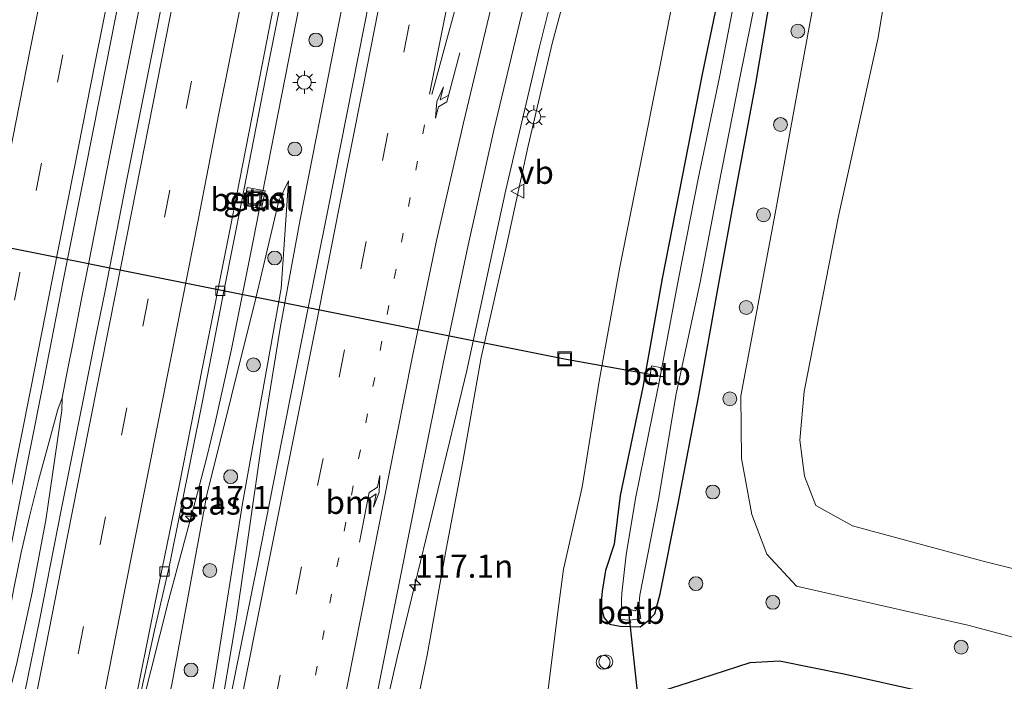
# Model space of a CAD drawing. Units: metres. Extents: x 149997 to 159993, y 406249 to 412505.
# Drawn here: x 152289 to 152395, y 410642 to 410714 of the extents above; entities that cross this region are included whole.
import ezdxf
from ezdxf.enums import TextEntityAlignment as Align

# ---------------------------------------------------------------- set-up
doc = ezdxf.new("R2010")
doc.units = ezdxf.units.M
doc.linetypes.add('VW-1-3_STREEP', pattern=[4, 1, -3])
doc.linetypes.add('VW-3-9_STREEP', pattern=[12, 3, -9])
doc.layers.get('0').update_dxf_attribs({"lineweight": 25})
for name, color, linetype, lineweight in [('B-ME-AL-OVERIG-S-B1', 7, 'Continuous', 18), ('B-ME-AM-KILOMETR-S-B1', 7, 'Continuous', 18), ('B-ME-BV-GELEIDECONSTRUCTIE-GELEIDERAIL-L-B1', 213, 'BV-GELEIDERAIL', 18), ('B-ME-GR-BOOM-S-B1', 93, 'Continuous', 18), ('B-ME-GW-KRUINLIJN-L-B1', 93, 'Continuous', 18), ('B-ME-GW-TEENLIJN-L-B1', 93, 'Continuous', 18), ('B-ME-IE-GRASLAND-GV-B6', 93, 'Continuous', 18), ('B-ME-IE-INRICHTINGSELEMENT-S-B1', 253, 'Continuous', 18), ('B-ME-IE-MEUBILAIR_WEGMEUBILAIR-LICHTMAST-S-B1', 8, 'Continuous', 18), ('B-ME-OB-BEKLEDING-GV-B6', 253, 'Continuous', 18), ('B-ME-OG-WATER-GV-B6', 153, 'Continuous', 18), ('B-ME-VH-VERH_SOORT-BITUMEN-GV-B6', 8, 'IE-TERREINAFSCHEIDING-NATUURLIJK-HOUTWAL', 18), ('B-ME-VH-VERH_SOORT-GV-B6', 8, 'Continuous', 18), ('B-ME-VV-KOLK-S-B1', 8, 'Continuous', 18), ('B-ME-VW-MARKERING-13STREEP-045-L-B1', 255, 'VW-1-3_STREEP', 18), ('B-ME-VW-MARKERING-39STREEP-015-L-B1', 255, 'VW-3-9_STREEP', 18), ('B-ME-VW-MARKERING-PIJLRE750-S-B1', 7, 'Continuous', 18), ('B-ME-VW-MARKERING-STREEP-015-L-B1', 7, 'Continuous', 18), ('B-ME-VW-MEUBILAIR_WEGMEUBILAIR-VERKEERSBORD-S-B1', 8, 'Continuous', 18)]:
    doc.layers.add(name, color=color, linetype=linetype, lineweight=lineweight)
doc.layers.add('B-ME-GW-INSTEEKWATERGANG-L-B1', color=10, linetype='Continuous')
doc.layers.add('B-ME-KW-DUIKER-L-B1', color=10, linetype='Continuous')
doc.styles.add('NLCS-ISO', font='NLCS-ISO.TTF')
doc.linetypes.add('BV-GELEIDERAIL', pattern='A,10,-3,[108,NLCS.SHX,S=1,R=0,X=0,Y=0],-3', length=16)
doc.linetypes.add('IE-TERREINAFSCHEIDING-NATUURLIJK-HOUTWAL', pattern='A,7,-1.5,[67,NLCS.SHX,S=0.75,R=45,X=0,Y=0],-1.5,7,-1.5,[70,NLCS.SHX,S=0.75,R=0,X=0,Y=0],-1.5', length=20)

# ---------------------------------------------------------------- blocks, each defined once
blk = doc.blocks.new('hecto')
for p, q in [((0, 0.625), (-0.625, 0)), ((0, -0.625), (0, 0.625)), ((-0.625, 0), (0.625, 0)), ((0.625, 0), (0, -0.625))]:
    blk.add_line(p, q)
blk = doc.blocks.new('pijlr')
for p, q in [((0, 0, 0.1), (5.45, 0, 0.1)), ((5.45, -0.75, 0.1), (4.7, 0, 0.1)), ((6.2, -0.75, 0.1), (5.45, 0, 0.1)), ((4, -0.75, 0.1), (5.45, -0.75, 0.1)), ((5.7, -1.05, 0.1), (4, -0.75, 0.1)), ((7.5, -0.75, 0.1), (5.7, -1.05, 0.1)), ((7.5, -0.75, 0.1), (6.2, -0.75, 0.1))]:
    blk.add_line(p, q)
blk = doc.blocks.new('boom')
h = blk.add_hatch(color=256)
edge = h.paths.add_edge_path()
edge.add_arc((0, 0), 0.75, 0, 360)
blk.add_circle((0, 0), 0.75)
blk = doc.blocks.new('dtb')
blk.add_circle((0, 0), 0.75)
blk = doc.blocks.new('lantaarnpaal')
for p, q in [((0, 0.75), (0, 1.25)), ((-0.75, 0), (-1.25, 0)), ((-0.88, 0.88), (-0.53, 0.53)), ((0.53, 0.53), (0.88, 0.88)), ((0.75, 0), (1.25, 0)), ((-0.53, -0.53), (-0.88, -0.88)), ((0, -0.75), (0, -1.25)), ((0.53, -0.53), (0.88, -0.88))]:
    blk.add_line(p, q)
blk.add_circle((0, 0), 0.75)
blk = doc.blocks.new('kolk')
blk.add_lwpolyline([(-0.5, -0.5), (0.5, -0.5), (0.5, 0.5), (-0.5, 0.5)], close=True)
blk = doc.blocks.new('put')
for p, q in [((0.75, 0.75), (-0.75, 0.75)), ((-0.75, 0.75), (-0.75, -0.75)), ((0.75, -0.75), (0.75, 0.75)), ((-0.75, -0.75), (0.75, -0.75))]:
    blk.add_line(p, q)
blk.add_lwpolyline([(-0.625, 0.625), (0.625, 0.625), (0.625, -0.625), (-0.625, -0.625)], close=True)
blk = doc.blocks.new('verkeersbord')
for p, q in [((0, 0.75), (-0.75, -0.625)), ((0.75, -0.625), (0, 0.75)), ((-0.75, -0.625), (0.75, -0.625))]:
    blk.add_line(p, q)

msp = doc.modelspace()

# ---------------------------------------------------------------- linework, layer by layer
at = {"layer": 'B-ME-BV-GELEIDECONSTRUCTIE-GELEIDERAIL-L-B1'}
for p, q in [((152341.632, 410695.191, 11.177), (152345.272, 410710.656, 10.95)), ((152295.728, 410683.207, 12.071), (152294.94, 410679.249, 12.086)), ((152294.94, 410679.249, 12.086), (152294.156, 410675.304, 12.095)), ((152294.156, 410675.304, 12.095), (152293.659, 410672.682, 12.105)), ((152293.659, 410672.682, 12.105), (152293.172, 410671.412, 12.114)), ((152293.632, 410671.305, 12.112), (152293.659, 410672.682, 12.105))]:
    msp.add_line(p, q, dxfattribs=at)
for points in [[(152348.481, 410949.909, 8.709), (152345.393, 410934.252, 8.913), (152342.296, 410918.555, 9.121), (152339.222, 410902.856, 9.344), (152336.102, 410887.181, 9.597), (152333.009, 410871.495, 9.824), (152329.911, 410855.805, 10.081), (152326.808, 410840.112, 10.358), (152323.725, 410824.419, 10.614), (152320.6, 410808.731, 10.883), (152317.463, 410793.043, 11.084), (152314.398, 410777.348, 11.252), (152311.279, 410761.651, 11.463), (152308.16, 410745.956, 11.646), (152305.034, 410730.282, 11.786), (152301.936, 410714.598, 11.898), (152298.793, 410698.937, 11.994), (152296.509, 410687.139, 12.052), (152295.728, 410683.207, 12.071)], [(152302.28, 410639.286, 12.049), (152305.184, 410650.851, 12.052), (152308.282, 410662.42, 11.961), (152309.299, 410666.272, 11.913), (152310.234, 410670.141, 11.865), (152311.951, 410677.932, 11.803), (152314.288, 410689.675, 11.688), (152316.594, 410701.438, 11.579), (152318.909, 410713.217, 11.488), (152321.233, 410724.959, 11.376), (152324.364, 410740.647, 11.209), (152327.47, 410756.351, 11.026), (152330.572, 410772.044, 10.857), (152333.64, 410787.73, 10.72), (152336.754, 410803.421, 10.544), (152339.868, 410819.057, 10.29), (152342.97, 410834.731, 10.04), (152346.074, 410850.448, 9.763)], [(152310.496, 410636.909, 12.517), (152312.464, 410648.681, 12.292), (152313.629, 410656.598, 12.22), (152315.309, 410668.412, 12.062), (152317.212, 410680.226, 11.895), (152319.396, 410691.984, 11.773), (152323.254, 410711.588, 11.509), (152327.962, 410735.077, 11.128), (152332.767, 410758.552, 10.67), (152337.583, 410782.063, 10.216), (152342.454, 410805.536, 9.771)], [(152345.272, 410710.656, 10.95), (152348.179, 410722.346, 10.293), (152350.179, 410730.058, 9.846)], [(152327.209, 410632.956, 12.096), (152329.875, 410644.58, 11.886), (152335.518, 410667.898, 11.547), (152337.398, 410675.652, 11.445), (152339.919, 410687.362, 11.3), (152341.632, 410695.191, 11.177)], [(152293.172, 410671.412, 12.114), (152292.16, 410667.557, 12.115), (152291.111, 410663.726, 12.149), (152290.14, 410659.862, 12.187), (152289.233, 410655.951, 12.195), (152288.443, 410652.06, 12.214), (152287.72, 410648.167, 12.224), (152287.082, 410644.183, 12.229), (152286.578, 410640.181, 12.235), (152286.142, 410636.147, 12.22)], [(152286.643, 410636.16, 12.238), (152287.737, 410640.027, 12.22), (152288.734, 410643.825, 12.205), (152290.429, 410651.618, 12.198), (152291.894, 410659.446, 12.174), (152293.632, 410671.305, 12.112)]]:
    msp.add_polyline3d(points, dxfattribs=at)
at = {"layer": 'B-ME-GW-INSTEEKWATERGANG-L-B1'}
for points in [[(152365.44, 410720.145, 3.594), (152362.836, 410707.681, 3.619), (152360.693, 410696.603, 3.676), (152358.519, 410685.575, 3.673), (152356.443, 410673.845, 3.63), (152353.96, 410662.122, 3.639), (152353.312, 410656.871, 3.641), (152352.4, 410654.002, 3.707), (152352.028, 410651.772, 3.706), (152351.899, 410650.245, 3.711), (152352.212, 410648.918, 3.757), (152352.811, 410648.194, 3.724), (152353.982, 410647.995, 3.76), (152356.129, 410647.921, 3.674), (152357.048, 410648.581, 3.551), (152357.739, 410649.334, 3.55), (152357.997, 410650.387, 3.567), (152358.293, 410651.469, 3.555), (152360.246, 410661.257, 3.674), (152362.447, 410672.742, 3.773), (152364.582, 410684.662, 3.806), (152366.463, 410695.104, 3.788), (152368.638, 410706.678, 3.755), (152370.738, 410719.082, 3.474)], [(152400.988, 410637.532, 3.602), (152386.722, 410640.874, 3.64), (152378.317, 410642.768, 3.658), (152371.205, 410644.194, 3.682), (152368.001, 410644.015, 3.678), (152361.324, 410641.84, 3.701), (152356.032, 410640.172, 3.706), (152354.19, 410639.242, 3.652), (152353.087, 410638.283, 3.707), (152352.298, 410636.204, 3.735), (152352.278, 410634.278, 3.679), (152352.702, 410632.902, 3.565), (152351.737, 410632.156, 3.585), (152351.08, 410631.479, 3.569), (152350.883, 410630.356, 3.555), (152351.362, 410628.579, 3.507), (152352.556, 410626.84, 3.352), (152356.703, 410623.133, 3.183), (152359.755, 410620.853, 3.161), (152363.945, 410618.541, 3.023), (152371.646, 410615.061, 3.126), (152379.295, 410614.73, 2.952), (152395.708, 410614.698, 2.946)]]:
    msp.add_polyline3d(points, dxfattribs=at)
at = {"layer": 'B-ME-GW-KRUINLIJN-L-B1'}
for points in [[(152400.775, 410819.5, 7.576), (152390.488, 410813.42, 7.744), (152382.777, 410806.564, 7.965), (152374.657, 410797.495, 8.142), (152369.694, 410789.873, 8.3), (152365.683, 410781.573, 8.621), (152362.578, 410773.843, 8.881), (152359.773, 410765.236, 9.101), (152357.441, 410755.924, 9.287), (152354.589, 410744.225, 9.508), (152352.039, 410733.232, 9.65), (152349.753, 410722.693, 9.831), (152346.663, 410711.159, 10.109), (152344.042, 410699.93, 10.28), (152341.736, 410689.294, 10.406), (152338.958, 410677.048, 10.623), (152336.982, 410665.793, 10.685), (152335.156, 410656.307, 10.682), (152333.124, 410644.834, 10.753), (152330.829, 410633.962, 10.998), (152329.209, 410627.375, 11.387), (152327.346, 410623.537, 11.44), (152325.936, 410622.408, 11.426)], [(152414.491, 410649.716, 4.339), (152393.057, 410655.063, 4.356), (152379.079, 410658.832, 4.357), (152375.138, 410661.036, 4.415), (152373.884, 410664.219, 4.392), (152373.396, 410668.103, 4.42), (152373.848, 410673.361, 4.458), (152377.578, 410692.346, 4.445), (152381.84, 410711.455, 4.419), (152384.926, 410730.072, 4.239), (152389.328, 410749.132, 4.247), (152391.047, 410757.626, 4.135), (152393.03, 410767.883, 4.13), (152395.216, 410775.48, 4.116), (152400.524, 410783.349, 4.074)], [(152307.419, 410626.884, 11.787), (152310.162, 410642.364, 11.634), (152313.145, 410661.267, 11.317), (152317.332, 410684.498, 11.01), (152318.131, 410696.163, 10.846)]]:
    msp.add_polyline3d(points, dxfattribs=at)
at = {"layer": 'B-ME-GW-TEENLIJN-L-B1'}
for points in [[(152347.257, 410649.773, 4.042), (152347.865, 410654.156, 4.103), (152349.865, 410663.023, 4.059), (152351.704, 410674.477, 4.121), (152353.922, 410686.806, 4.235), (152356.008, 410697.072, 4.203), (152358.335, 410708.824, 4.235), (152360.65, 410720.663, 4.263), (152362.85, 410731.624, 4.184), (152364.951, 410742.279, 4.165), (152367.61, 410753.846, 4.114), (152369.466, 410763.064, 4.172), (152371.67, 410771.676, 4.138), (152373.865, 410778.455, 4.082), (152377.19, 410786.553, 4.176), (152377.164, 410786.522, 4.222), (152380.837, 410793.168, 4.167), (152387.539, 410800.83, 3.985), (152395.695, 410807.708, 3.88), (152404.24, 410812.748, 3.834), (152414.262, 410816.606, 3.746), (152423.379, 410818.31, 3.615), (152433.825, 410818.746, 3.584), (152443.67, 410817.157, 3.524)], [(152411.437, 410642.806, 3.71), (152391.539, 410648.085, 3.747), (152373.036, 410652.321, 3.742), (152369.825, 410655.789, 3.788), (152368.217, 410660.066, 3.848), (152367.076, 410666.11, 3.861), (152367.026, 410672.884, 3.859), (152370.715, 410692.599, 3.854), (152374.306, 410712.196, 3.709), (152377.799, 410730.782, 3.542), (152382.061, 410750.017, 3.493), (152384.171, 410759.562, 3.497), (152386.261, 410769.09, 3.468), (152390.011, 410778.311, 3.51), (152395.125, 410786.843, 3.532), (152401.016, 410793.287, 3.591)], [(152301.024, 410626.434, 10.752), (152302.587, 410629.127, 11.272), (152305.509, 410641.683, 11.136), (152309.298, 410662.195, 11.023), (152314.635, 410683.617, 10.924), (152317.083, 410693.972, 10.866), (152318.131, 410696.163, 10.846)], [(152363.784, 410609, 4.539), (152357.138, 410612.203, 3.45), (152356.668, 410612.786, 3.478), (152355.392, 410616.036, 3.568), (152353.814, 410618.598, 3.599), (152347.576, 410622.899, 3.632), (152343.772, 410624.638, 3.814), (152344.628, 410628.586, 3.762), (152345.845, 410638.286, 3.971), (152347.257, 410649.773, 4.042)]]:
    msp.add_polyline3d(points, dxfattribs=at)
at = {"layer": 'B-ME-IE-GRASLAND-GV-B6'}
for points in [[(152332.044, 410854.969, 9.42), (152330.859, 410848.964, 9.535), (152328.095, 410834.923, 9.776), (152326.249, 410825.615, 9.939), (152323.888, 410813.774, 10.134), (152321.51, 410801.779, 10.309), (152319.205, 410790.034, 10.462), (152316.863, 410778.319, 10.606), (152314.57, 410766.655, 10.759), (152312.348, 410755.355, 10.895), (152309.929, 410743.195, 11.029), (152307.617, 410731.465, 11.13), (152305.243, 410719.422, 11.215), (152302.962, 410707.826, 11.297), (152300.586, 410695.925, 11.374), (152298.254, 410684.068, 11.432), (152297.292, 410679.353, 11.458), (152295.811, 410671.893, 11.48), (152293.602, 410660.695, 11.536), (152291.196, 410648.582, 11.573), (152289.675, 410641.02, 11.549)], [(152301.951, 410639.804, 11.326), (152303.683, 410647.682, 11.326), (152305.207, 410654.399, 11.332), (152308.846, 410672.514, 11.247), (152311.156, 410684.388, 11.193), (152313.125, 410694.205, 11.116), (152315.61, 410707.001, 11.016), (152317.438, 410716.218, 10.956), (152318.978, 410724.039, 10.875), (152321.137, 410734.849, 10.765), (152324.229, 410750.418, 10.593), (152326.71, 410763.045, 10.438), (152329.53, 410777.062, 10.296), (152332.607, 410792.652, 10.134), (152334.74, 410803.717, 10.008), (152337.32, 410816.481, 9.791), (152340.174, 410830.913, 9.575), (152342.538, 410842.985, 9.366), (152344.829, 410854.318, 9.108)], [(152284.98, 410640.781, 11.515), (152285.335, 410642.682, 11.505), (152286.858, 410650.294, 11.491), (152289.157, 410661.864, 11.446), (152291.5, 410673.641, 11.389), (152293.78, 410685.333, 11.361), (152296.149, 410697.234, 11.342), (152298.443, 410708.88, 11.289), (152300.751, 410720.619, 11.203), (152303.032, 410732.319, 11.105), (152305.38, 410744.073, 10.993), (152307.674, 410755.629, 10.876), (152310.013, 410767.502, 10.745), (152312.344, 410779.208, 10.603), (152314.662, 410790.953, 10.452), (152316.944, 410802.609, 10.319), (152319.293, 410814.395, 10.121), (152321.615, 410826.168, 9.923), (152324.279, 410839.553, 9.695), (152326.646, 410851.721, 9.47)], [(152354.907, 410851.476, 8.455), (152352.522, 410840.311, 8.648), (152349.912, 410828.099, 8.849), (152347.435, 410816.364, 9.041), (152344.989, 410804.857, 9.239), (152342.537, 410792.965, 9.463), (152341.354, 410787.443, 9.537), (152338.692, 410774.329, 9.796), (152336.126, 410761.699, 10.02), (152334.003, 410751.379, 10.223), (152331.759, 410740.234, 10.422), (152329.068, 410726.951, 10.641), (152327.473, 410718.724, 10.783), (152325.064, 410706.635, 10.954), (152322.402, 410693.169, 11.12), (152319.888, 410680.619, 11.247), (152317.443, 410668.28, 11.383), (152314.773, 410654.724, 11.543), (152312.372, 410642.777, 11.684), (152309.996, 410630.812, 11.87)], [(152327.834, 410641.243, 11.323), (152330.17, 410653.006, 11.173), (152332.359, 410664.052, 11.065), (152334.857, 410676.384, 10.924), (152337.554, 410689.184, 10.774), (152340.332, 410701.631, 10.597), (152343.296, 410714.094, 10.405), (152346.615, 410727.13, 10.163), (152349.866, 410739.367, 9.92), (152353.264, 410751.964, 9.646), (152356.547, 410763.847, 9.44), (152358.311, 410769.545, 9.301), (152360.075, 410775.243, 9.162), (152363.663, 410784.024, 8.86), (152367.898, 410792.003, 8.565), (152372.288, 410798.961, 8.382), (152377.986, 410806.019, 8.237), (152384.834, 410812.586, 8.086), (152391.404, 410817.372, 7.953), (152396.376, 410820.346, 7.884)], [(152400.775, 410819.5, 7.576), (152390.488, 410813.42, 7.744), (152382.777, 410806.564, 7.965), (152374.657, 410797.495, 8.142), (152369.694, 410789.873, 8.3), (152365.683, 410781.573, 8.621), (152362.578, 410773.843, 8.881), (152359.773, 410765.236, 9.101), (152357.441, 410755.924, 9.287), (152354.589, 410744.225, 9.508), (152352.039, 410733.232, 9.65), (152349.753, 410722.693, 9.831), (152346.663, 410711.159, 10.109), (152344.042, 410699.93, 10.28), (152341.736, 410689.294, 10.406), (152338.958, 410677.048, 10.623), (152336.982, 410665.793, 10.685), (152335.156, 410656.307, 10.682), (152333.124, 410644.834, 10.753), (152330.829, 410633.962, 10.998), (152329.209, 410627.375, 11.387), (152327.346, 410623.537, 11.44), (152325.936, 410622.408, 11.426)], [(152330.829, 410633.962, 10.998), (152333.124, 410644.834, 10.753), (152335.156, 410656.307, 10.682), (152336.982, 410665.793, 10.685), (152338.958, 410677.048, 10.623), (152341.736, 410689.294, 10.406), (152344.042, 410699.93, 10.28), (152346.663, 410711.159, 10.109), (152349.753, 410722.693, 9.831), (152352.039, 410733.232, 9.65), (152354.589, 410744.225, 9.508), (152357.441, 410755.924, 9.287), (152359.773, 410765.236, 9.101), (152362.578, 410773.843, 8.881), (152365.683, 410781.573, 8.621), (152369.694, 410789.873, 8.3), (152374.657, 410797.495, 8.142), (152382.777, 410806.564, 7.965), (152390.488, 410813.42, 7.744), (152400.775, 410819.5, 7.576)], [(152345.845, 410638.286, 3.971), (152347.257, 410649.773, 4.042), (152347.865, 410654.156, 4.103), (152349.865, 410663.023, 4.059), (152351.704, 410674.477, 4.121), (152353.922, 410686.806, 4.235), (152356.008, 410697.072, 4.203), (152358.335, 410708.824, 4.235), (152360.65, 410720.663, 4.263), (152362.85, 410731.624, 4.184), (152364.951, 410742.279, 4.165), (152367.61, 410753.846, 4.114), (152369.466, 410763.064, 4.172), (152371.67, 410771.676, 4.138), (152373.865, 410778.455, 4.082), (152377.19, 410786.553, 4.176), (152377.164, 410786.522, 4.222), (152380.837, 410793.168, 4.167), (152387.539, 410800.83, 3.985), (152395.695, 410807.708, 3.88)], [(152395.695, 410807.708, 3.88), (152387.539, 410800.83, 3.985), (152380.837, 410793.168, 4.167), (152377.164, 410786.522, 4.222), (152377.19, 410786.553, 4.176), (152373.865, 410778.455, 4.082), (152371.67, 410771.676, 4.138), (152369.466, 410763.064, 4.172), (152367.61, 410753.846, 4.114), (152364.951, 410742.279, 4.165), (152362.85, 410731.624, 4.184), (152360.65, 410720.663, 4.263), (152358.335, 410708.824, 4.235), (152356.008, 410697.072, 4.203), (152353.922, 410686.806, 4.235), (152351.704, 410674.477, 4.121), (152349.865, 410663.023, 4.059), (152347.865, 410654.156, 4.103), (152347.257, 410649.773, 4.042), (152345.845, 410638.286, 3.971)], [(152411.437, 410642.806, 3.71), (152391.539, 410648.085, 3.747), (152373.036, 410652.321, 3.742), (152369.825, 410655.789, 3.788), (152368.217, 410660.066, 3.848), (152367.076, 410666.11, 3.861), (152367.026, 410672.884, 3.859), (152370.715, 410692.599, 3.854), (152374.306, 410712.196, 3.709), (152377.799, 410730.782, 3.542), (152382.061, 410750.017, 3.493), (152384.171, 410759.562, 3.497), (152386.261, 410769.09, 3.468), (152390.011, 410778.311, 3.51), (152395.125, 410786.843, 3.532), (152401.016, 410793.287, 3.591)], [(152401.016, 410793.287, 3.591), (152395.125, 410786.843, 3.532), (152390.011, 410778.311, 3.51), (152386.261, 410769.09, 3.468), (152384.171, 410759.562, 3.497), (152382.061, 410750.017, 3.493), (152377.799, 410730.782, 3.542), (152374.306, 410712.196, 3.709), (152370.715, 410692.599, 3.854), (152367.026, 410672.884, 3.859), (152367.076, 410666.11, 3.861), (152368.217, 410660.066, 3.848), (152369.825, 410655.789, 3.788), (152373.036, 410652.321, 3.742), (152391.539, 410648.085, 3.747), (152411.437, 410642.806, 3.71)], [(152400.524, 410783.349, 4.074), (152395.216, 410775.48, 4.116), (152393.03, 410767.883, 4.13), (152391.047, 410757.626, 4.135), (152389.328, 410749.132, 4.247), (152384.926, 410730.072, 4.239), (152381.84, 410711.455, 4.419), (152377.578, 410692.346, 4.445), (152373.848, 410673.361, 4.458), (152373.396, 410668.103, 4.42), (152373.884, 410664.219, 4.392), (152375.138, 410661.036, 4.415), (152379.079, 410658.832, 4.357), (152393.057, 410655.063, 4.356), (152414.491, 410649.716, 4.339)], [(152414.491, 410649.716, 4.339), (152393.057, 410655.063, 4.356), (152379.079, 410658.832, 4.357), (152375.138, 410661.036, 4.415), (152373.884, 410664.219, 4.392), (152373.396, 410668.103, 4.42), (152373.848, 410673.361, 4.458), (152377.578, 410692.346, 4.445), (152381.84, 410711.455, 4.419), (152384.926, 410730.072, 4.239), (152389.328, 410749.132, 4.247), (152391.047, 410757.626, 4.135), (152393.03, 410767.883, 4.13), (152395.216, 410775.48, 4.116), (152400.524, 410783.349, 4.074)], [(152365.44, 410720.145, 3.594), (152362.836, 410707.681, 3.619), (152360.693, 410696.603, 3.676), (152358.519, 410685.575, 3.673), (152356.443, 410673.845, 3.63), (152353.96, 410662.122, 3.639), (152353.312, 410656.871, 3.641), (152352.4, 410654.002, 3.707), (152352.028, 410651.772, 3.706), (152351.899, 410650.245, 3.711), (152352.212, 410648.918, 3.757), (152352.811, 410648.194, 3.724), (152353.982, 410647.995, 3.76), (152356.129, 410647.921, 3.674), (152357.048, 410648.581, 3.551), (152357.739, 410649.334, 3.55), (152357.997, 410650.387, 3.567), (152358.293, 410651.469, 3.555), (152360.246, 410661.257, 3.674), (152362.447, 410672.742, 3.773), (152364.582, 410684.662, 3.806), (152366.463, 410695.104, 3.788), (152368.638, 410706.678, 3.755), (152370.738, 410719.082, 3.474)], [(152370.738, 410719.082, 3.474), (152368.638, 410706.678, 3.755), (152366.463, 410695.104, 3.788), (152364.582, 410684.662, 3.806), (152362.447, 410672.742, 3.773), (152360.246, 410661.257, 3.674), (152358.293, 410651.469, 3.555), (152357.997, 410650.387, 3.567), (152357.739, 410649.334, 3.55), (152357.048, 410648.581, 3.551), (152356.129, 410647.921, 3.674), (152353.982, 410647.995, 3.76), (152352.811, 410648.194, 3.724), (152352.212, 410648.918, 3.757), (152351.899, 410650.245, 3.711), (152352.028, 410651.772, 3.706), (152352.4, 410654.002, 3.707), (152353.312, 410656.871, 3.641), (152353.96, 410662.122, 3.639), (152356.443, 410673.845, 3.63), (152358.519, 410685.575, 3.673), (152360.693, 410696.603, 3.676), (152362.836, 410707.681, 3.619), (152365.44, 410720.145, 3.594)], [(152367.092, 410719.65, 2.35), (152364.698, 410707.364, 2.35), (152362.391, 410696.348, 2.35), (152360.288, 410685.567, 2.35), (152358.481, 410675.935, 2.35), (152357.38, 410676.13, 3.111), (152357.112, 410674.389, 3.11), (152358.153, 410674.188, 2.35), (152357.992, 410673.329, 2.35), (152355.645, 410661.776, 2.35), (152354.624, 410655.716, 2.35), (152354.139, 410651.544, 2.35), (152354.111, 410650.808, 2.35), (152354.132, 410650.068, 2.35), (152353.968, 410648.714, 3.223), (152355.029, 410648.629, 3.223), (152356.224, 410648.82, 3.231), (152355.986, 410650.109, 2.35), (152356.118, 410651.353, 2.35), (152358.137, 410661.67, 2.35), (152360.043, 410673.109, 2.35), (152362.627, 410685.188, 2.35), (152364.62, 410695.553, 2.35), (152366.914, 410707.274, 2.35), (152369.308, 410719.252, 2.35)], [(152307.419, 410626.884, 11.787), (152301.024, 410626.434, 10.752), (152302.587, 410629.127, 11.272), (152305.509, 410641.683, 11.136), (152309.298, 410662.195, 11.023), (152314.635, 410683.617, 10.924), (152317.083, 410693.972, 10.866), (152318.131, 410696.163, 10.846), (152317.332, 410684.498, 11.01), (152313.145, 410661.267, 11.317), (152310.162, 410642.364, 11.634), (152307.419, 410626.884, 11.787)], [(152307.419, 410626.884, 11.787), (152310.162, 410642.364, 11.634), (152313.145, 410661.267, 11.317), (152317.332, 410684.498, 11.01), (152318.131, 410696.163, 10.846), (152317.083, 410693.972, 10.866), (152314.635, 410683.617, 10.924), (152309.298, 410662.195, 11.023), (152305.509, 410641.683, 11.136)], [(152313.293, 410693.503, 11.024), (152315.22, 410693.112, 11.006), (152315.611, 410695.056, 10.992), (152313.654, 410695.425, 11.012), (152313.293, 410693.503, 11.024)], [(152400.988, 410637.532, 3.602), (152386.722, 410640.874, 3.64), (152378.317, 410642.768, 3.658), (152371.205, 410644.194, 3.682), (152368.001, 410644.015, 3.678), (152361.324, 410641.84, 3.701), (152356.032, 410640.172, 3.706), (152354.19, 410639.242, 3.652), (152353.087, 410638.283, 3.707), (152352.298, 410636.204, 3.735), (152352.278, 410634.278, 3.679), (152352.702, 410632.902, 3.565), (152351.737, 410632.156, 3.585), (152351.08, 410631.479, 3.569), (152350.883, 410630.356, 3.555), (152351.362, 410628.579, 3.507), (152352.556, 410626.84, 3.352), (152356.703, 410623.133, 3.183), (152359.755, 410620.853, 3.161), (152363.945, 410618.541, 3.023), (152371.646, 410615.061, 3.126), (152379.295, 410614.73, 2.952), (152395.708, 410614.698, 2.946)], [(152395.708, 410614.698, 2.946), (152379.295, 410614.73, 2.952), (152371.646, 410615.061, 3.126), (152363.945, 410618.541, 3.023), (152359.755, 410620.853, 3.161), (152356.703, 410623.133, 3.183), (152352.556, 410626.84, 3.352), (152351.362, 410628.579, 3.507), (152350.883, 410630.356, 3.555), (152351.08, 410631.479, 3.569), (152351.737, 410632.156, 3.585), (152352.702, 410632.902, 3.565), (152352.278, 410634.278, 3.679), (152352.298, 410636.204, 3.735), (152353.087, 410638.283, 3.707), (152354.19, 410639.242, 3.652), (152356.032, 410640.172, 3.706), (152361.324, 410641.84, 3.701), (152368.001, 410644.015, 3.678), (152371.205, 410644.194, 3.682), (152378.317, 410642.768, 3.658), (152386.722, 410640.874, 3.64), (152400.988, 410637.532, 3.602)]]:
    msp.add_polyline3d(points, dxfattribs=at)
at = {"layer": 'B-ME-KW-DUIKER-L-B1'}
msp.add_line((152356.141, 410638.269, 2.127), (152354.879, 410649.896, 2.172), dxfattribs=at)
msp.add_polyline3d([(152233.222, 410699.909, 1.826), (152236.634, 410699.22, 1.812), (152245.327, 410697.441, 1.821), (152347.97, 410676.89, 1.86), (152358.581, 410674.979, 1.838)], dxfattribs=at)
at = {"layer": 'B-ME-OB-BEKLEDING-GV-B6'}
for points in [[(152358.481, 410675.935, 2.35), (152358.153, 410674.188, 2.35), (152357.112, 410674.389, 3.11), (152357.38, 410676.13, 3.111), (152358.481, 410675.935, 2.35)], [(152354.132, 410650.068, 2.35), (152355.562, 410649.637, 2.35), (152355.854, 410649.83, 2.35), (152355.986, 410650.109, 2.35), (152356.224, 410648.82, 3.231), (152355.029, 410648.629, 3.223), (152353.968, 410648.714, 3.223), (152354.132, 410650.068, 2.35)]]:
    msp.add_polyline3d(points, dxfattribs=at)
at = {"layer": 'B-ME-OG-WATER-GV-B6'}
msp.add_polyline3d([(152369.308, 410719.252, 2.35), (152366.914, 410707.274, 2.35), (152364.62, 410695.553, 2.35), (152362.627, 410685.188, 2.35), (152360.043, 410673.109, 2.35), (152358.137, 410661.67, 2.35), (152356.118, 410651.353, 2.35), (152355.986, 410650.109, 2.35), (152355.854, 410649.83, 2.35), (152355.562, 410649.637, 2.35), (152354.132, 410650.068, 2.35), (152354.111, 410650.808, 2.35), (152354.139, 410651.544, 2.35), (152354.624, 410655.716, 2.35), (152355.645, 410661.776, 2.35), (152357.992, 410673.329, 2.35), (152358.153, 410674.188, 2.35), (152358.481, 410675.935, 2.35), (152360.288, 410685.567, 2.35), (152362.391, 410696.348, 2.35), (152364.698, 410707.364, 2.35), (152367.092, 410719.65, 2.35)], dxfattribs=at)
at = {"layer": 'B-ME-VH-VERH_SOORT-BITUMEN-GV-B6'}
for points in [[(152344.457, 410856.152, 9.135), (152342.135, 410844.465, 9.356), (152339.802, 410832.672, 9.559), (152337.483, 410820.943, 9.746), (152334.982, 410808.242, 9.963), (152332.858, 410797.592, 10.106), (152330.642, 410786.377, 10.221), (152328.122, 410773.662, 10.355), (152325.865, 410761.943, 10.481), (152323.495, 410750.124, 10.619), (152321.181, 410738.446, 10.751), (152318.846, 410726.831, 10.865), (152316.508, 410714.989, 10.977), (152314.183, 410703.156, 11.075), (152311.805, 410691.004, 11.168), (152308.834, 410675.999, 11.257), (152306.31, 410663.18, 11.317), (152303.721, 410650.561, 11.372), (152301.299, 410638.504, 11.357)], [(152301.299, 410638.504, 11.357), (152303.721, 410650.561, 11.372), (152306.31, 410663.18, 11.317), (152308.834, 410675.999, 11.257), (152311.805, 410691.004, 11.168), (152314.183, 410703.156, 11.075), (152316.508, 410714.989, 10.977), (152318.846, 410726.831, 10.865), (152321.181, 410738.446, 10.751), (152323.495, 410750.124, 10.619), (152325.865, 410761.943, 10.481), (152328.122, 410773.662, 10.355), (152330.642, 410786.377, 10.221), (152332.858, 410797.592, 10.106), (152334.982, 410808.242, 9.963), (152337.483, 410820.943, 9.746), (152339.802, 410832.672, 9.559), (152342.135, 410844.465, 9.356), (152344.457, 410856.152, 9.135)], [(152289.675, 410641.02, 11.549), (152291.196, 410648.582, 11.573), (152293.602, 410660.695, 11.536), (152295.811, 410671.893, 11.48), (152297.292, 410679.353, 11.458), (152298.254, 410684.068, 11.432), (152300.586, 410695.925, 11.374), (152302.962, 410707.826, 11.297), (152305.243, 410719.422, 11.215), (152307.617, 410731.465, 11.13), (152309.929, 410743.195, 11.029), (152312.348, 410755.355, 10.895), (152314.57, 410766.655, 10.759), (152316.863, 410778.319, 10.606), (152319.205, 410790.034, 10.462), (152321.51, 410801.779, 10.309), (152323.888, 410813.774, 10.134), (152326.249, 410825.615, 9.939), (152328.095, 410834.923, 9.776), (152330.859, 410848.964, 9.535), (152332.044, 410854.969, 9.42)], [(152344.829, 410854.318, 9.108), (152342.538, 410842.985, 9.366), (152340.174, 410830.913, 9.575), (152337.32, 410816.481, 9.791), (152334.74, 410803.717, 10.008), (152332.607, 410792.652, 10.134), (152329.53, 410777.062, 10.296), (152326.71, 410763.045, 10.438), (152324.229, 410750.418, 10.593), (152321.137, 410734.849, 10.765), (152318.978, 410724.039, 10.875), (152317.438, 410716.218, 10.956), (152315.61, 410707.001, 11.016), (152313.125, 410694.205, 11.116), (152311.156, 410684.388, 11.193), (152308.846, 410672.514, 11.247), (152305.207, 410654.399, 11.332), (152303.683, 410647.682, 11.326), (152301.951, 410639.804, 11.326)], [(152326.646, 410851.721, 9.47), (152324.279, 410839.553, 9.695), (152321.615, 410826.168, 9.923), (152319.293, 410814.395, 10.121), (152316.944, 410802.609, 10.319), (152314.662, 410790.953, 10.452), (152312.344, 410779.208, 10.603), (152310.013, 410767.502, 10.745), (152307.674, 410755.629, 10.876), (152305.38, 410744.073, 10.993), (152303.032, 410732.319, 11.105), (152300.751, 410720.619, 11.203), (152298.443, 410708.88, 11.289), (152296.149, 410697.234, 11.342), (152293.78, 410685.333, 11.361), (152291.5, 410673.641, 11.389), (152289.157, 410661.864, 11.446), (152286.858, 410650.294, 11.491), (152285.335, 410642.682, 11.505), (152284.98, 410640.781, 11.515)], [(152309.996, 410630.812, 11.87), (152312.372, 410642.777, 11.684), (152314.773, 410654.724, 11.543), (152317.443, 410668.28, 11.383), (152319.888, 410680.619, 11.247), (152322.402, 410693.169, 11.12), (152325.064, 410706.635, 10.954), (152327.473, 410718.724, 10.783), (152329.068, 410726.951, 10.641), (152331.759, 410740.234, 10.422), (152334.003, 410751.379, 10.223), (152336.126, 410761.699, 10.02), (152338.692, 410774.329, 9.796), (152341.354, 410787.443, 9.537), (152342.537, 410792.965, 9.463), (152344.989, 410804.857, 9.239), (152347.435, 410816.364, 9.041), (152349.912, 410828.099, 8.849), (152352.522, 410840.311, 8.648), (152354.907, 410851.476, 8.455)], [(152396.376, 410820.346, 7.884), (152391.404, 410817.372, 7.953), (152384.834, 410812.586, 8.086), (152377.986, 410806.019, 8.237), (152372.288, 410798.961, 8.382), (152367.898, 410792.003, 8.565), (152363.663, 410784.024, 8.86), (152360.075, 410775.243, 9.162), (152358.311, 410769.545, 9.301), (152356.547, 410763.847, 9.44), (152353.264, 410751.964, 9.646), (152349.866, 410739.367, 9.92), (152346.615, 410727.13, 10.163), (152343.296, 410714.094, 10.405), (152340.332, 410701.631, 10.597), (152337.554, 410689.184, 10.774), (152334.857, 410676.384, 10.924), (152332.359, 410664.052, 11.065), (152330.17, 410653.006, 11.173), (152327.834, 410641.243, 11.323), (152325.664, 410630.195, 11.469), (152325.406, 410627.786, 11.471), (152325.368, 410626.839, 11.481), (152324.531, 410622.657, 11.513)]]:
    msp.add_polyline3d(points, dxfattribs=at)
at = {"layer": 'B-ME-VH-VERH_SOORT-GV-B6'}
msp.add_polyline3d([(152313.293, 410693.503, 11.024), (152313.654, 410695.425, 11.012), (152315.611, 410695.056, 10.992), (152315.22, 410693.112, 11.006), (152313.293, 410693.503, 11.024)], dxfattribs=at)
at = {"layer": 'B-ME-VW-MARKERING-13STREEP-045-L-B1'}
msp.add_polyline3d([(152332.836, 410702.213, 10.821), (152330.535, 410690.506, 10.976), (152328.215, 410678.796, 11.098), (152325.899, 410667.071, 11.243), (152323.555, 410655.37, 11.383), (152321.22, 410643.669, 11.512), (152318.896, 410631.947, 11.655), (152316.823, 410621.443, 11.757)], dxfattribs=at)
at = {"layer": 'B-ME-VW-MARKERING-39STREEP-015-L-B1'}
for points in [[(152316.644, 410639.736, 11.666), (152318.966, 410651.46, 11.513), (152321.269, 410663.185, 11.384), (152323.604, 410674.918, 11.244), (152325.941, 410686.634, 11.11), (152328.267, 410698.355, 10.978), (152330.595, 410710.08, 10.827), (152332.9, 410721.816, 10.646), (152335.247, 410733.541, 10.451), (152337.607, 410745.256, 10.241), (152339.99, 410756.993, 10.014), (152342.375, 410768.714, 9.788), (152344.782, 410780.415, 9.571), (152347.197, 410792.141, 9.366), (152349.642, 410803.835, 9.164), (152352.097, 410815.546, 8.966), (152354.564, 410827.23, 8.759), (152357.044, 410838.941, 8.558), (152359.554, 410850.611, 8.365), (152362.042, 410862.29, 8.185)], [(152293.63, 410636.123, 11.467), (152295.389, 410645.004, 11.477), (152297.748, 410656.852, 11.477), (152300.061, 410668.643, 11.43), (152302.387, 410680.433, 11.388), (152304.72, 410692.21, 11.315), (152307.068, 410703.989, 11.243), (152309.377, 410715.769, 11.154), (152311.706, 410727.564, 11.06), (152314.024, 410739.336, 10.957), (152316.385, 410751.098, 10.84), (152318.69, 410762.904, 10.698), (152321.034, 410774.666, 10.552), (152323.347, 410786.451, 10.407), (152325.68, 410798.222, 10.272), (152327.996, 410810.003, 10.095), (152330.332, 410821.791, 9.892), (152332.65, 410833.59, 9.699), (152334.986, 410845.335, 9.501), (152337.315, 410857.134, 9.284)], [(152321.991, 410852.623, 9.409), (152319.582, 410840.416, 9.619), (152316.919, 410826.923, 9.851), (152314.609, 410815.222, 10.029), (152312.283, 410803.506, 10.208), (152309.976, 410791.794, 10.372), (152307.667, 410780.067, 10.536), (152305.35, 410768.357, 10.695), (152303.024, 410756.644, 10.81), (152300.72, 410744.919, 10.93), (152298.386, 410733.201, 11.029), (152296.071, 410721.488, 11.117), (152293.741, 410709.774, 11.204), (152291.427, 410698.055, 11.262), (152289.081, 410686.198, 11.293), (152286.764, 410674.48, 11.331), (152284.458, 410662.755, 11.392), (152282.137, 410651.059, 11.445), (152279.831, 410639.33, 11.458)]]:
    msp.add_polyline3d(points, dxfattribs=at)
at = {"layer": 'B-ME-VW-MARKERING-STREEP-015-L-B1'}
for points in [[(152333.366, 410705.539, 10.76), (152335.692, 410717.336, 10.577), (152337.254, 410725.245, 10.454), (152339.898, 410738.44, 10.226), (152342.1, 410749.314, 10.027), (152344.203, 410759.723, 9.836), (152346.757, 410772.148, 9.604), (152349.486, 410785.405, 9.346), (152350.739, 410791.319, 9.275), (152353.183, 410803.084, 9.073), (152355.612, 410814.789, 8.885), (152358.086, 410826.479, 8.682), (152360.556, 410838.235, 8.472), (152363.084, 410849.934, 8.296), (152365.556, 410861.537, 8.116)], [(152289.547, 410633.878, 11.517), (152291.883, 410645.747, 11.542), (152294.212, 410657.522, 11.533), (152296.548, 410669.402, 11.481), (152298.768, 410680.665, 11.436), (152301.182, 410692.857, 11.366), (152303.449, 410704.413, 11.296), (152305.775, 410716.163, 11.209), (152307.996, 410727.393, 11.133), (152310.461, 410739.861, 11.03), (152312.741, 410751.373, 10.907), (152315.022, 410762.875, 10.776), (152317.503, 410775.374, 10.617), (152319.771, 410786.86, 10.473), (152322.016, 410798.351, 10.338), (152324.279, 410809.822, 10.172), (152326.758, 410822.357, 9.973), (152329.048, 410833.826, 9.773), (152331.511, 410846.332, 9.561), (152333.562, 410856.771, 9.369)], [(152297.956, 410639.247, 11.401), (152300.299, 410651.183, 11.428), (152302.767, 410663.687, 11.38), (152305.462, 410677.304, 11.317), (152308.355, 410691.881, 11.235), (152310.61, 410703.418, 11.164), (152312.893, 410714.892, 11.077), (152315.359, 410727.441, 10.972), (152317.621, 410738.913, 10.867), (152319.899, 410750.42, 10.755), (152322.181, 410761.921, 10.619), (152324.649, 410774.461, 10.479), (152326.934, 410785.962, 10.328), (152329.391, 410798.448, 10.2), (152331.483, 410808.945, 10.044), (152333.91, 410821.455, 9.832), (152336.206, 410832.944, 9.632), (152338.523, 410844.688, 9.422), (152340.969, 410856.979, 9.202)], [(152318.483, 410853.326, 9.356), (152316.082, 410841.097, 9.572), (152313.414, 410827.584, 9.805), (152311.096, 410815.89, 9.979), (152308.769, 410804.141, 10.157), (152306.477, 410792.5, 10.311), (152304.159, 410780.76, 10.461), (152301.842, 410769.064, 10.625), (152299.522, 410757.323, 10.757), (152297.213, 410745.611, 10.865), (152294.863, 410733.801, 10.945), (152292.565, 410722.189, 11.025), (152290.209, 410710.345, 11.115), (152287.918, 410698.765, 11.171), (152285.552, 410686.793, 11.213), (152283.275, 410675.2, 11.261), (152280.925, 410663.311, 11.335), (152278.655, 410651.717, 11.38), (152276.304, 410639.837, 11.408)], [(152325.512, 410851.964, 9.468), (152323.105, 410839.748, 9.691), (152320.427, 410826.222, 9.907), (152318.123, 410814.575, 10.1), (152315.78, 410802.735, 10.296), (152313.5, 410791.155, 10.438), (152311.159, 410779.299, 10.589), (152308.876, 410767.741, 10.734), (152306.539, 410755.944, 10.863), (152304.253, 410744.318, 10.978), (152301.885, 410732.475, 11.091), (152299.586, 410720.811, 11.183), (152297.24, 410708.99, 11.268), (152294.961, 410697.441, 11.325), (152292.577, 410685.434, 11.347), (152290.301, 410673.856, 11.381), (152287.968, 410662.096, 11.438), (152285.696, 410650.546, 11.485), (152283.352, 410638.667, 11.501)], [(152311.159, 410630.545, 11.849), (152313.545, 410642.595, 11.693), (152316.001, 410654.936, 11.523), (152318.611, 410668.153, 11.369), (152321.062, 410680.447, 11.238), (152323.547, 410693.08, 11.103), (152326.184, 410706.313, 10.945), (152328.619, 410718.66, 10.764), (152330.252, 410726.906, 10.63), (152332.829, 410739.75, 10.409), (152335.138, 410751.201, 10.204), (152337.175, 410761.266, 10.006), (152339.801, 410774.028, 9.774), (152342.471, 410786.969, 9.529), (152343.684, 410792.697, 9.46), (152346.141, 410804.523, 9.235), (152348.536, 410816.092, 9.043), (152351.034, 410827.89, 8.833), (152353.565, 410839.929, 8.63), (152356.008, 410851.278, 8.441)], [(152333.605, 410705.5, 10.757), (152337.139, 410718.448, 10.536), (152338.793, 410724.557, 10.435), (152341.839, 410735.817, 10.224), (152345.027, 410747.549, 9.979), (152348.267, 410759.335, 9.734), (152351.536, 410770.809, 9.531), (152353.859, 410778.2, 9.385), (152356.813, 410785.921, 9.213), (152360.605, 410794.028, 9.044), (152365.132, 410801.695, 8.895), (152370.447, 410808.779, 8.771), (152376.572, 410815.24, 8.646), (152382.503, 410820.289, 8.537), (152389.866, 410825.273, 8.422), (152396.913, 410828.977, 8.374)], [(152320.37, 410620.602, 11.676), (152322.07, 410629.268, 11.573), (152324.516, 410641.67, 11.437), (152326.787, 410653.136, 11.292), (152329.023, 410664.458, 11.166), (152331.504, 410677.013, 11.022), (152334.131, 410689.698, 10.88), (152337.039, 410702.437, 10.705), (152340.002, 410714.791, 10.504), (152343.356, 410727.937, 10.261), (152346.564, 410740.057, 10.037), (152350.057, 410752.943, 9.76), (152353.317, 410764.755, 9.567), (152356.876, 410776.436, 9.309), (152360.717, 410785.816, 9.028), (152364.761, 410793.667, 8.791), (152369.549, 410801.065, 8.663), (152375.05, 410807.958, 8.483), (152382.139, 410814.836, 8.352), (152389.202, 410820.105, 8.22), (152394.849, 410823.484, 8.134), (152404.571, 410827.847, 8.061)]]:
    msp.add_polyline3d(points, dxfattribs=at)

# ---------------------------------------------------------------- block references
at = {"layer": 'B-ME-AL-OVERIG-S-B1', "rotation": 90}
for p in [(152352.137, 410644.073, 3.689), (152352.426, 410644.135, 3.998)]:
    msp.add_blockref('dtb', p, dxfattribs=at)
at = {"layer": 'B-ME-AM-KILOMETR-S-B1', "rotation": 90}
for p in [(152307.618, 410659.881, 11.989), (152331.813, 410652.44, 10.902)]:
    msp.add_blockref('hecto', p, dxfattribs=at)
at = {"layer": 'B-ME-GR-BOOM-S-B1', "rotation": 90}
for p in [(152373.17, 410712.339, 3.651), (152321.081, 410711.381, 10.734), (152371.308, 410702.233, 3.816), (152318.813, 410699.589, 10.807), (152369.471, 410692.465, 3.834), (152316.631, 410687.808, 10.968), (152367.603, 410682.443, 3.874), (152314.332, 410676.245, 11.079), (152365.83, 410672.572, 3.863), (152311.868, 410664.155, 11.168), (152363.995, 410662.499, 3.802), (152309.63, 410654.009, 11.241), (152362.165, 410652.578, 3.748), (152370.486, 410650.566, 3.748), (152390.835, 410645.705, 3.702), (152307.588, 410643.248, 11.314)]:
    msp.add_blockref('boom', p, dxfattribs=at)
at = {"layer": 'B-ME-IE-INRICHTINGSELEMENT-S-B1', "rotation": 90}
for p in [(152314.411, 410694.275, 9.123), (152347.97, 410676.89, 1.86)]:
    msp.add_blockref('put', p, dxfattribs=at)
at = {"layer": 'B-ME-IE-MEUBILAIR_WEGMEUBILAIR-LICHTMAST-S-B1', "rotation": 90}
for p in [(152319.838, 410706.8, 10.8), (152344.653, 410703.08, 10.203)]:
    msp.add_blockref('lantaarnpaal', p, dxfattribs=at)
at = {"layer": 'B-ME-VV-KOLK-S-B1', "rotation": 90}
for p in [(152310.758, 410684.244, 11.103), (152304.721, 410653.908, 11.252)]:
    msp.add_blockref('kolk', p, dxfattribs=at)
at = {"layer": 'B-ME-VW-MARKERING-PIJLRE750-S-B1'}
for p, rotation in [((152336.6358, 410709.9773, 10.734), 255.3), ((152325.789, 410657.084, 11.318), 78.7)]:
    msp.add_blockref('pijlr', p, dxfattribs=dict(at, rotation=rotation))
at = {"layer": 'B-ME-VW-MEUBILAIR_WEGMEUBILAIR-VERKEERSBORD-S-B1', "rotation": 90}
msp.add_blockref('verkeersbord', (152342.921, 410695.042, 13.531), dxfattribs=at)

# ---------------------------------------------------------------- texts
at = {"layer": 'B-ME-AM-KILOMETR-S-B1', "ltscale": 0.2, "style": 'NLCS-ISO'}
for s, p in [('117.1', (152307.618, 410659.881, 11.989)), ('117.1n', (152331.813, 410652.44, 10.902))]:
    msp.add_text(s, height=2.5, dxfattribs=at).set_placement(p, align=Align.BOTTOM_LEFT)
at = {"layer": 'B-ME-IE-GRASLAND-GV-B6', "ltscale": 0.2, "style": 'NLCS-ISO'}
for p in [(152314.452, 410694.2685), (152309.5775, 410661.2985)]:
    msp.add_text('gras', height=2.5, dxfattribs=at).set_placement(p, align=Align.MIDDLE_CENTER)
at = {"layer": 'B-ME-OB-BEKLEDING-GV-B6', "ltscale": 0.2, "style": 'NLCS-ISO'}
for p in [(152357.9214, 410675.3154), (152355.1109, 410649.4844)]:
    msp.add_text('betb', height=2.5, dxfattribs=at).set_placement(p, align=Align.MIDDLE_CENTER)
at = {"layer": 'B-ME-VH-VERH_SOORT-GV-B6', "ltscale": 0.2, "style": 'NLCS-ISO'}
msp.add_text('bet.el', height=2.5, dxfattribs=at).set_placement((152314.2142, 410694.1198), align=Align.MIDDLE_CENTER)
at = {"layer": 'B-ME-VW-MARKERING-13STREEP-045-L-B1', "ltscale": 0.2, "style": 'NLCS-ISO'}
msp.add_text('bm', height=2.5, dxfattribs=at).set_placement((152324.7474, 410661.3769), align=Align.MIDDLE_CENTER)
at = {"layer": 'B-ME-VW-MEUBILAIR_WEGMEUBILAIR-VERKEERSBORD-S-B1', "ltscale": 0.2, "style": 'NLCS-ISO'}
msp.add_text('vb', height=2.5, dxfattribs=at).set_placement((152342.921, 410695.042, 13.531), align=Align.BOTTOM_LEFT)

doc.saveas('drawing.dxf')
